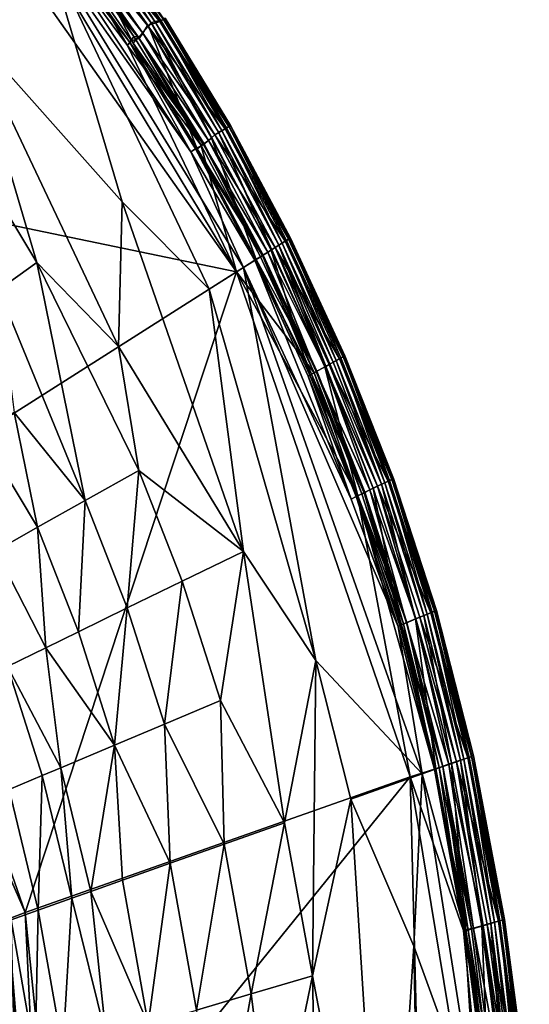
# Model space of a CAD drawing. Units: inches. Extents: x -17.5 to 17.9, y -24.8 to 26.5.
# Drawn here: x 15.8 to 17.7, y 19.5 to 23.1 of the extents above; entities that cross this region are included whole.
import ezdxf

# ---------------------------------------------------------------- set-up
doc = ezdxf.new("R2010")
doc.units = ezdxf.units.IN
doc.header["$MEASUREMENT"] = 0
doc.layers.add('SEAT-SCREEN', color=5, linetype='Continuous')

msp = doc.modelspace()

# ---------------------------------------------------------------- linework, layer by layer
at = {"layer": 'SEAT-SCREEN', "color": 5}
for points in [[(16.6425, 22.1642, 8.4809), (14.5971, 22.5886, 8.4806), (15.3935, 23.9335, 8.483)], [(16.6425, 22.1642, 8.4809), (15.3935, 23.9335, 8.483), (15.7025, 23.7225, 8.4836)], [(15.6581, 23.0562, 51.0051), (15.9465, 23.3553, 51.0369), (15.2007, 23.7279, 51.0112)], [(16.2433, 22.9925, 8.4838), (15.7025, 23.7225, 8.4836), (15.995, 23.4121, 8.4944)], [(15.7025, 23.7225, 8.4836), (16.2433, 22.9925, 8.4838), (16.6425, 22.1642, 8.4809)], [(16.3303, 23.0755, 8.5292), (16.0507, 23.4483, 8.5297), (16.0731, 23.467, 8.5497)], [(16.3436, 23.0805, 8.5496), (16.0731, 23.467, 8.5497), (16.1065, 23.4583, 8.662)], [(16.0731, 23.467, 8.5497), (16.3436, 23.0805, 8.5496), (16.3303, 23.0755, 8.5292)], [(16.3663, 23.0838, 8.662), (16.1065, 23.4583, 8.662), (16.1194, 23.4602, 8.9003)], [(16.1194, 23.4602, 8.9003), (16.3768, 23.0884, 8.9003), (16.3663, 23.0838, 8.662)], [(16.3171, 23.0652, 51.032), (16.0436, 23.4556, 51.032), (16.0382, 23.4144, 50.9972)], [(16.362, 23.0804, 51.0277), (16.1024, 23.4547, 51.0277), (16.0436, 23.4556, 51.032)], [(16.0436, 23.4556, 51.032), (16.3171, 23.0652, 51.032), (16.362, 23.0804, 51.0277)], [(16.3205, 23.0627, 8.5295), (16.0482, 23.4232, 8.5483), (16.0507, 23.4483, 8.5297)], [(16.0507, 23.4483, 8.5297), (16.3303, 23.0755, 8.5292), (16.3205, 23.0627, 8.5295)], [(16.1024, 23.4547, 51.0277), (16.362, 23.0804, 51.0277), (16.3754, 23.0873, 51.0158)], [(16.1065, 23.4583, 8.662), (16.3663, 23.0838, 8.662), (16.3436, 23.0805, 8.5496)], [(16.2504, 23.007, 51.0216), (15.9829, 23.3879, 51.0216), (15.9606, 23.3816, 51.0334)], [(16.2862, 23.018, 50.863), (16.0189, 23.3835, 50.958), (15.9829, 23.3879, 51.0216)], [(15.9829, 23.3879, 51.0216), (16.2504, 23.007, 51.0216), (16.2862, 23.018, 50.863)], [(15.995, 23.4121, 8.4944), (16.2674, 23.0257, 8.4946), (16.2433, 22.9925, 8.4838)], [(16.2674, 23.0257, 8.4946), (15.995, 23.4121, 8.4944), (16.0221, 23.3999, 8.5357)], [(16.2642, 23.0008, 8.6682), (16.0108, 23.3676, 8.6681), (16.0482, 23.4232, 8.5483)], [(16.2835, 23.0246, 8.5358), (16.0221, 23.3999, 8.5357), (16.0108, 23.3676, 8.6681)], [(16.0221, 23.3999, 8.5357), (16.2835, 23.0246, 8.5358), (16.2674, 23.0257, 8.4946)], [(16.3001, 23.0377, 50.9972), (16.0382, 23.4144, 50.9972), (16.0318, 23.386, 50.863)], [(16.0382, 23.4144, 50.9972), (16.3001, 23.0377, 50.9972), (16.3171, 23.0652, 51.032)], [(16.0482, 23.4232, 8.5483), (16.3205, 23.0627, 8.5295), (16.2642, 23.0008, 8.6682)], [(15.9465, 23.3553, 51.0369), (15.6581, 23.0562, 51.0051), (16.2249, 22.4203, 51.0206)], [(16.4751, 22.6027, 51.0334), (15.9606, 23.3816, 51.0334), (15.9465, 23.3553, 51.0369)], [(16.5434, 22.1011, 51.0306), (16.669, 22.1802, 51.0369), (15.9465, 23.3553, 51.0369)], [(15.9465, 23.3553, 51.0369), (16.669, 22.1802, 51.0369), (16.4751, 22.6027, 51.0334)], [(16.2249, 22.4203, 51.0206), (16.5434, 22.1011, 51.0306), (15.9465, 23.3553, 51.0369)], [(15.9606, 23.3816, 51.0334), (16.4751, 22.6027, 51.0334), (16.2504, 23.007, 51.0216)], [(16.0108, 23.3676, 8.6681), (16.2642, 23.0008, 8.6682), (16.2835, 23.0246, 8.5358)], [(16.2862, 23.018, 50.863), (16.0318, 23.386, 50.863), (16.0189, 23.3835, 50.958)], [(16.0318, 23.386, 50.863), (16.2862, 23.018, 50.863), (16.3001, 23.0377, 50.9972)], [(16.5633, 22.6651, 51.032), (16.3171, 23.0652, 51.032), (16.3001, 23.0377, 50.9972)], [(16.6018, 22.6874, 51.0277), (16.362, 23.0804, 51.0277), (16.3171, 23.0652, 51.032)], [(16.3171, 23.0652, 51.032), (16.5633, 22.6651, 51.032), (16.6018, 22.6874, 51.0277)], [(16.3205, 23.0627, 8.5295), (16.3303, 23.0755, 8.5292), (16.5509, 22.6531, 8.5482)], [(16.577, 22.6748, 8.5291), (16.3303, 23.0755, 8.5292), (16.3436, 23.0805, 8.5496)], [(16.3303, 23.0755, 8.5292), (16.577, 22.6748, 8.5291), (16.7694, 22.2435, 8.5482)], [(16.7694, 22.2435, 8.5482), (16.5509, 22.6531, 8.5482), (16.3303, 23.0755, 8.5292)], [(16.5886, 22.6817, 8.5495), (16.3436, 23.0805, 8.5496), (16.3663, 23.0838, 8.662)], [(16.3436, 23.0805, 8.5496), (16.5886, 22.6817, 8.5495), (16.577, 22.6748, 8.5291)], [(16.6143, 22.6953, 51.0158), (16.3754, 23.0873, 51.0158), (16.362, 23.0804, 51.0277)], [(16.362, 23.0804, 51.0277), (16.6018, 22.6874, 51.0277), (16.6143, 22.6953, 51.0158)], [(16.6063, 22.6906, 8.662), (16.3663, 23.0838, 8.662), (16.3768, 23.0884, 8.9003)], [(16.3663, 23.0838, 8.662), (16.6063, 22.6906, 8.662), (16.5886, 22.6817, 8.5495)], [(16.3816, 23.0922, 50.9844), (16.3754, 23.0873, 51.0158), (16.6143, 22.6953, 51.0158)], [(16.6156, 22.6963, 8.9003), (16.3768, 23.0884, 8.9003), (16.3816, 23.0922, 9.9527)], [(16.3768, 23.0884, 8.9003), (16.6156, 22.6963, 8.9003), (16.6063, 22.6906, 8.662)], [(16.6206, 22.6998, 9.9527), (16.3816, 23.0922, 9.9527), (16.3816, 23.0922, 50.9844)], [(16.3816, 23.0922, 9.9527), (16.6206, 22.6998, 9.9527), (16.6156, 22.6963, 8.9003)], [(16.3816, 23.0922, 50.9844), (16.6207, 22.6998, 50.9844), (16.6206, 22.6998, 9.9527)], [(16.6143, 22.6953, 51.0158), (16.6207, 22.6998, 50.9844), (16.3816, 23.0922, 50.9844)], [(15.6581, 23.0562, 51.0051), (15.6985, 22.5523, 50.9558), (15.9117, 22.1976, 50.9558)], [(16.2108, 21.8911, 50.9835), (16.2249, 22.4203, 51.0206), (15.6581, 23.0562, 51.0051)], [(15.9117, 22.1976, 50.9558), (16.2108, 21.8911, 50.9835), (15.6581, 23.0562, 51.0051)], [(16.4993, 22.6146, 8.6682), (16.2642, 23.0008, 8.6682), (16.3205, 23.0627, 8.5295)], [(16.5398, 22.6452, 50.9972), (16.3001, 23.0377, 50.9972), (16.2862, 23.018, 50.863)], [(16.3001, 23.0377, 50.9972), (16.5398, 22.6452, 50.9972), (16.5633, 22.6651, 51.032)], [(16.3205, 23.0627, 8.5295), (16.5509, 22.6531, 8.5482), (16.4993, 22.6146, 8.6682)], [(16.2674, 23.0257, 8.4946), (16.5119, 22.6289, 8.4947), (16.2433, 22.9925, 8.4838)], [(16.6425, 22.1642, 8.4809), (16.2433, 22.9925, 8.4838), (16.5119, 22.6289, 8.4947)], [(16.522, 22.6305, 50.863), (16.2862, 23.018, 50.863), (16.2504, 23.007, 51.0216)], [(16.2504, 23.007, 51.0216), (16.4922, 22.6136, 51.0216), (16.522, 22.6305, 50.863)], [(16.4922, 22.6136, 51.0216), (16.2504, 23.007, 51.0216), (16.4751, 22.6027, 51.0334)], [(16.5229, 22.6333, 8.5358), (16.2835, 23.0246, 8.5358), (16.2642, 23.0008, 8.6682)], [(16.2642, 23.0008, 8.6682), (16.4993, 22.6146, 8.6682), (16.5229, 22.6333, 8.5358)], [(16.5119, 22.6289, 8.4947), (16.2674, 23.0257, 8.4946), (16.2835, 23.0246, 8.5358)], [(16.2835, 23.0246, 8.5358), (16.5229, 22.6333, 8.5358), (16.5119, 22.6289, 8.4947)], [(16.2862, 23.018, 50.863), (16.522, 22.6305, 50.863), (16.5398, 22.6452, 50.9972)], [(16.8213, 22.2759, 51.0277), (16.6018, 22.6874, 51.0277), (16.5633, 22.6651, 51.032)], [(16.7983, 22.2615, 8.5291), (16.577, 22.6748, 8.5291), (16.5886, 22.6817, 8.5495)], [(16.577, 22.6748, 8.5291), (16.7983, 22.2615, 8.5291), (16.9667, 21.8166, 8.5482)], [(16.9667, 21.8166, 8.5482), (16.7694, 22.2435, 8.5482), (16.577, 22.6748, 8.5291)], [(16.8095, 22.2686, 8.5495), (16.5886, 22.6817, 8.5495), (16.6063, 22.6906, 8.662)], [(16.5886, 22.6817, 8.5495), (16.8095, 22.2686, 8.5495), (16.7983, 22.2615, 8.5291)], [(16.8336, 22.2837, 51.0158), (16.6143, 22.6953, 51.0158), (16.6018, 22.6874, 51.0277)], [(16.6018, 22.6874, 51.0277), (16.8213, 22.2759, 51.0277), (16.8336, 22.2837, 51.0158)], [(16.8259, 22.2789, 8.662), (16.6063, 22.6906, 8.662), (16.6156, 22.6963, 8.9003)], [(16.6063, 22.6906, 8.662), (16.8259, 22.2789, 8.662), (16.8095, 22.2686, 8.5495)], [(16.6207, 22.6998, 50.9844), (16.6143, 22.6953, 51.0158), (16.8336, 22.2837, 51.0158)], [(16.8351, 22.2846, 8.9003), (16.6156, 22.6963, 8.9003), (16.6206, 22.6998, 9.9527)], [(16.6156, 22.6963, 8.9003), (16.8351, 22.2846, 8.9003), (16.8259, 22.2789, 8.662)], [(16.8403, 22.2878, 50.9844), (16.6206, 22.6998, 9.9527), (16.6207, 22.6998, 50.9844)], [(16.6206, 22.6998, 9.9527), (16.8402, 22.2878, 9.9527), (16.8351, 22.2846, 8.9003)], [(16.6206, 22.6998, 9.9527), (16.8403, 22.2878, 50.9844), (16.8402, 22.2878, 9.9527)], [(16.8336, 22.2837, 51.0158), (16.8403, 22.2878, 50.9844), (16.6207, 22.6998, 50.9844)], [(16.7151, 22.2094, 8.6683), (16.4993, 22.6146, 8.6682), (16.5509, 22.6531, 8.5482)], [(16.7405, 22.2254, 8.5359), (16.5229, 22.6333, 8.5358), (16.4993, 22.6146, 8.6682)], [(16.731, 22.2194, 8.4948), (16.5119, 22.6289, 8.4947), (16.5229, 22.6333, 8.5358)], [(16.758, 22.2362, 50.9972), (16.5398, 22.6452, 50.9972), (16.522, 22.6305, 50.863)], [(16.5229, 22.6333, 8.5358), (16.7405, 22.2254, 8.5359), (16.731, 22.2194, 8.4948)], [(16.7841, 22.2526, 51.032), (16.5633, 22.6651, 51.032), (16.5398, 22.6452, 50.9972)], [(16.5398, 22.6452, 50.9972), (16.758, 22.2362, 50.9972), (16.7841, 22.2526, 51.032)], [(16.5509, 22.6531, 8.5482), (16.7694, 22.2435, 8.5482), (16.7151, 22.2094, 8.6683)], [(16.5633, 22.6651, 51.032), (16.7841, 22.2526, 51.032), (16.8213, 22.2759, 51.0277)], [(16.7101, 22.2061, 51.0216), (16.4922, 22.6136, 51.0216), (16.4751, 22.6027, 51.0334)], [(16.7101, 22.2061, 51.0216), (16.4751, 22.6027, 51.0334), (16.669, 22.1802, 51.0369)], [(16.7384, 22.2239, 50.863), (16.522, 22.6305, 50.863), (16.4922, 22.6136, 51.0216)], [(16.4922, 22.6136, 51.0216), (16.7101, 22.2061, 51.0216), (16.7384, 22.2239, 50.863)], [(16.4993, 22.6146, 8.6682), (16.7151, 22.2094, 8.6683), (16.7405, 22.2254, 8.5359)], [(16.5119, 22.6289, 8.4947), (16.731, 22.2194, 8.4948), (16.6425, 22.1642, 8.4809)], [(16.522, 22.6305, 50.863), (16.7384, 22.2239, 50.863), (16.758, 22.2362, 50.9972)], [(16.6425, 22.1642, 8.4809), (15.3398, 21.3372, 8.4813), (14.5971, 22.5886, 8.4806)], [(15.7713, 22.0975, 50.9028), (15.9117, 22.1976, 50.9558), (15.6985, 22.5523, 50.9558)], [(16.2249, 22.4203, 51.0206), (16.2108, 21.8911, 50.9835), (16.6679, 21.1409, 51.0051)], [(16.5434, 22.1011, 51.0306), (16.2249, 22.4203, 51.0206), (16.6679, 21.1409, 51.0051)], [(17.0201, 21.846, 51.0277), (16.8213, 22.2759, 51.0277), (16.7841, 22.2526, 51.032)], [(17.008, 21.8394, 8.5494), (16.8095, 22.2686, 8.5495), (16.8259, 22.2789, 8.662)], [(17.0329, 21.8531, 51.0158), (16.8336, 22.2837, 51.0158), (16.8213, 22.2759, 51.0277)], [(16.8213, 22.2759, 51.0277), (17.0201, 21.846, 51.0277), (17.0329, 21.8531, 51.0158)], [(17.0249, 21.8487, 8.662), (16.8259, 22.2789, 8.662), (16.8351, 22.2846, 8.9003)], [(16.8259, 22.2789, 8.662), (17.0249, 21.8487, 8.662), (17.008, 21.8394, 8.5494)], [(16.8403, 22.2878, 50.9844), (16.8336, 22.2837, 51.0158), (17.0329, 21.8531, 51.0158)], [(17.0343, 21.854, 8.9003), (16.8351, 22.2846, 8.9003), (16.8402, 22.2878, 9.9527)], [(16.8351, 22.2846, 8.9003), (17.0343, 21.854, 8.9003), (17.0249, 21.8487, 8.662)], [(17.0396, 21.8569, 9.9527), (16.8402, 22.2878, 9.9527), (16.8403, 22.2878, 50.9844)], [(16.8402, 22.2878, 9.9527), (17.0396, 21.8569, 9.9527), (17.0343, 21.854, 8.9003)], [(16.8403, 22.2878, 50.9844), (17.0397, 21.8569, 50.9844), (17.0396, 21.8569, 9.9527)], [(17.0329, 21.8531, 51.0158), (17.0397, 21.8569, 50.9844), (16.8403, 22.2878, 50.9844)], [(16.9111, 21.7858, 8.6685), (16.7151, 22.2094, 8.6683), (16.7694, 22.2435, 8.5482)], [(16.9348, 21.7987, 50.863), (16.758, 22.2362, 50.9972), (16.7384, 22.2239, 50.863)], [(16.9674, 21.8168, 51.0207), (16.7841, 22.2526, 51.032), (16.758, 22.2362, 50.9972)], [(16.758, 22.2362, 50.9972), (16.9348, 21.7987, 50.863), (16.9674, 21.8168, 51.0207)], [(16.7694, 22.2435, 8.5482), (16.9667, 21.8166, 8.5482), (16.9111, 21.7858, 8.6685)], [(16.7841, 22.2526, 51.032), (16.9674, 21.8168, 51.0207), (16.9819, 21.8248, 51.032)], [(16.7841, 22.2526, 51.032), (16.9819, 21.8248, 51.032), (17.0201, 21.846, 51.0277)], [(16.9963, 21.833, 8.5291), (16.7983, 22.2615, 8.5291), (16.8095, 22.2686, 8.5495)], [(16.7983, 22.2615, 8.5291), (17.1734, 21.3864, 8.5291), (17.1429, 21.3718, 8.5482)], [(17.1429, 21.3718, 8.5482), (16.9667, 21.8166, 8.5482), (16.7983, 22.2615, 8.5291)], [(17.1734, 21.3864, 8.5291), (16.7983, 22.2615, 8.5291), (16.9963, 21.833, 8.5291)], [(16.8095, 22.2686, 8.5495), (17.008, 21.8394, 8.5494), (16.9963, 21.833, 8.5291)], [(16.731, 22.2194, 8.4948), (16.9268, 21.7947, 8.4948), (16.6425, 22.1642, 8.4809)], [(17.0626, 21.3325, 51.0334), (16.7101, 22.2061, 51.0216), (16.669, 22.1802, 51.0369)], [(16.9176, 21.7892, 50.9977), (16.7384, 22.2239, 50.863), (16.7101, 22.2061, 51.0216)], [(16.7101, 22.2061, 51.0216), (17.0626, 21.3325, 51.0334), (16.9057, 21.7826, 51.0216)], [(16.7101, 22.2061, 51.0216), (16.9057, 21.7826, 51.0216), (16.9176, 21.7892, 50.9977)], [(16.9367, 21.8001, 8.5359), (16.7405, 22.2254, 8.5359), (16.7151, 22.2094, 8.6683)], [(16.7151, 22.2094, 8.6683), (16.9111, 21.7858, 8.6685), (16.9367, 21.8001, 8.5359)], [(16.9268, 21.7947, 8.4948), (16.731, 22.2194, 8.4948), (16.7405, 22.2254, 8.5359)], [(16.7384, 22.2239, 50.863), (16.9176, 21.7892, 50.9977), (16.9348, 21.7987, 50.863)], [(16.7405, 22.2254, 8.5359), (16.9367, 21.8001, 8.5359), (16.9268, 21.7947, 8.4948)], [(15.8691, 19.8194, 8.4806), (15.3398, 21.3372, 8.4813), (16.6425, 22.1642, 8.4809)], [(16.0891, 21.3271, 50.882), (15.9117, 22.1976, 50.9558), (15.7713, 22.0975, 50.9028)], [(16.6425, 22.1642, 8.4809), (17.2788, 20.3151, 8.4809), (15.8691, 19.8194, 8.4806)], [(16.0891, 21.3271, 50.882), (16.2854, 21.437, 50.9558), (15.9117, 22.1976, 50.9558)], [(16.2108, 21.8911, 50.9835), (15.9117, 22.1976, 50.9558), (16.2854, 21.437, 50.9558)], [(16.669, 22.1802, 51.0369), (16.5434, 22.1011, 51.0306), (16.9338, 20.7409, 51.0207)], [(16.6425, 22.1642, 8.4809), (17.0861, 21.3447, 8.4871), (17.2788, 20.3151, 8.4809)], [(17.0861, 21.3447, 8.4871), (16.6425, 22.1642, 8.4809), (16.9268, 21.7947, 8.4948)], [(16.669, 22.1802, 51.0369), (17.3221, 20.3261, 51.0369), (17.2346, 20.8665, 51.0216)], [(17.2346, 20.8665, 51.0216), (17.0626, 21.3325, 51.0334), (16.669, 22.1802, 51.0369)], [(16.9338, 20.7409, 51.0207), (17.3221, 20.3261, 51.0369), (16.669, 22.1802, 51.0369)], [(15.8295, 21.649, 50.8359), (16.0891, 21.3271, 50.882), (15.7713, 22.0975, 50.9028)], [(16.6679, 21.1409, 51.0051), (16.9338, 20.7409, 51.0207), (16.5434, 22.1011, 51.0306)], [(16.2854, 21.437, 50.9558), (16.6679, 21.1409, 51.0051), (16.2108, 21.8911, 50.9835)], [(17.198, 21.3981, 51.0277), (17.0201, 21.846, 51.0277), (16.9819, 21.8248, 51.032)], [(17.1734, 21.3864, 8.5291), (16.9963, 21.833, 8.5291), (17.008, 21.8394, 8.5494)], [(17.1853, 21.3921, 8.5494), (17.008, 21.8394, 8.5494), (17.0249, 21.8487, 8.662)], [(17.008, 21.8394, 8.5494), (17.1853, 21.3921, 8.5494), (17.1734, 21.3864, 8.5291)], [(17.211, 21.4044, 51.0158), (17.0329, 21.8531, 51.0158), (17.0201, 21.846, 51.0277)], [(17.0201, 21.846, 51.0277), (17.198, 21.3981, 51.0277), (17.211, 21.4044, 51.0158)], [(17.2028, 21.4005, 8.662), (17.0249, 21.8487, 8.662), (17.0343, 21.854, 8.9003)], [(17.0249, 21.8487, 8.662), (17.2028, 21.4005, 8.662), (17.1853, 21.3921, 8.5494)], [(17.0397, 21.8569, 50.9844), (17.0329, 21.8531, 51.0158), (17.211, 21.4044, 51.0158)], [(17.2126, 21.4051, 8.9003), (17.0343, 21.854, 8.9003), (17.0396, 21.8569, 9.9527)], [(17.0343, 21.854, 8.9003), (17.2126, 21.4051, 8.9003), (17.2028, 21.4005, 8.662)], [(17.2181, 21.4078, 50.9844), (17.0396, 21.8569, 9.9527), (17.0397, 21.8569, 50.9844)], [(17.0396, 21.8569, 9.9527), (17.218, 21.4078, 9.9527), (17.2126, 21.4051, 8.9003)], [(17.0396, 21.8569, 9.9527), (17.2181, 21.4078, 50.9844), (17.218, 21.4078, 9.9527)], [(17.211, 21.4044, 51.0158), (17.2181, 21.4078, 50.9844), (17.0397, 21.8569, 50.9844)], [(17.0864, 21.3446, 8.6688), (16.9111, 21.7858, 8.6685), (16.9667, 21.8166, 8.5482)], [(17.1312, 21.3658, 50.9972), (16.9674, 21.8168, 51.0207), (16.9348, 21.7987, 50.863)], [(16.9667, 21.8166, 8.5482), (17.1429, 21.3718, 8.5482), (17.0864, 21.3446, 8.6688)], [(17.1587, 21.3791, 51.032), (16.9819, 21.8248, 51.032), (16.9674, 21.8168, 51.0207)], [(16.9674, 21.8168, 51.0207), (17.1312, 21.3658, 50.9972), (17.1587, 21.3791, 51.032)], [(16.9819, 21.8248, 51.032), (17.1587, 21.3791, 51.032), (17.198, 21.3981, 51.0277)], [(17.0806, 21.3413, 51.0216), (16.9176, 21.7892, 50.9977), (16.9057, 21.7826, 51.0216)], [(17.0806, 21.3413, 51.0216), (16.9057, 21.7826, 51.0216), (17.0626, 21.3325, 51.0334)], [(17.1121, 21.357, 8.536), (16.9367, 21.8001, 8.5359), (16.9111, 21.7858, 8.6685)], [(16.9111, 21.7858, 8.6685), (17.0864, 21.3446, 8.6688), (17.1121, 21.357, 8.536)], [(17.1105, 21.3557, 50.863), (16.9348, 21.7987, 50.863), (16.9176, 21.7892, 50.9977)], [(16.9176, 21.7892, 50.9977), (17.0806, 21.3413, 51.0216), (17.1105, 21.3557, 50.863)], [(17.1015, 21.352, 8.4948), (16.9268, 21.7947, 8.4948), (16.9367, 21.8001, 8.5359)], [(16.9268, 21.7947, 8.4948), (17.1015, 21.352, 8.4948), (17.0861, 21.3447, 8.4871)], [(16.9348, 21.7987, 50.863), (17.1105, 21.3557, 50.863), (17.1312, 21.3658, 50.9972)], [(16.9367, 21.8001, 8.5359), (17.1121, 21.357, 8.536), (17.1015, 21.352, 8.4948)], [(15.8295, 21.649, 50.8359), (15.7084, 21.5718, 50.7551), (15.9147, 21.2292, 50.7836)], [(15.9147, 21.2292, 50.7836), (16.0891, 21.3271, 50.882), (15.8295, 21.649, 50.8359)], [(15.762, 21.1434, 50.6605), (15.9147, 21.2292, 50.7836), (15.7084, 21.5718, 50.7551)], [(16.2854, 21.437, 50.9558), (16.0891, 21.3271, 50.882), (16.2432, 20.934, 50.882)], [(16.2432, 20.934, 50.882), (16.4445, 21.0322, 50.9558), (16.2854, 21.437, 50.9558)], [(16.6679, 21.1409, 51.0051), (16.2854, 21.437, 50.9558), (16.4445, 21.0322, 50.9558)], [(17.2181, 21.4078, 50.9844), (17.211, 21.4044, 51.0158), (17.3678, 20.922, 51.0158)], [(17.3694, 20.9227, 8.9003), (17.2126, 21.4051, 8.9003), (17.218, 21.4078, 9.9527)], [(17.375, 20.9249, 9.9527), (17.218, 21.4078, 9.9527), (17.2181, 21.4078, 50.9844)], [(17.218, 21.4078, 9.9527), (17.375, 20.9249, 9.9527), (17.3694, 20.9227, 8.9003)], [(17.2181, 21.4078, 50.9844), (17.375, 20.925, 50.9844), (17.375, 20.9249, 9.9527)], [(17.3678, 20.922, 51.0158), (17.375, 20.925, 50.9844), (17.2181, 21.4078, 50.9844)], [(17.2404, 20.8699, 8.6691), (17.0864, 21.3446, 8.6688), (17.1429, 21.3718, 8.5482)], [(17.2992, 20.8934, 51.0207), (17.1587, 21.3791, 51.032), (17.1312, 21.3658, 50.9972)], [(17.2977, 20.8934, 8.5483), (17.1429, 21.3718, 8.5482), (17.1734, 21.3864, 8.5291)], [(17.1429, 21.3718, 8.5482), (17.2977, 20.8934, 8.5483), (17.2404, 20.8699, 8.6691)], [(17.3545, 20.9165, 51.0277), (17.198, 21.3981, 51.0277), (17.1587, 21.3791, 51.032)], [(17.1587, 21.3791, 51.032), (17.3144, 20.8998, 51.032), (17.3545, 20.9165, 51.0277)], [(17.1587, 21.3791, 51.032), (17.2992, 20.8934, 51.0207), (17.3144, 20.8998, 51.032)], [(17.3288, 20.9061, 8.5291), (17.1734, 21.3864, 8.5291), (17.1853, 21.3921, 8.5494)], [(17.1734, 21.3864, 8.5291), (17.3288, 20.9061, 8.5291), (17.2977, 20.8934, 8.5483)], [(17.3413, 20.9112, 8.5494), (17.1853, 21.3921, 8.5494), (17.2028, 21.4005, 8.662)], [(17.1853, 21.3921, 8.5494), (17.3413, 20.9112, 8.5494), (17.3288, 20.9061, 8.5291)], [(17.3678, 20.922, 51.0158), (17.211, 21.4044, 51.0158), (17.198, 21.3981, 51.0277)], [(17.198, 21.3981, 51.0277), (17.3545, 20.9165, 51.0277), (17.3678, 20.922, 51.0158)], [(17.3593, 20.9185, 8.662), (17.2028, 21.4005, 8.662), (17.2126, 21.4051, 8.9003)], [(17.2028, 21.4005, 8.662), (17.3593, 20.9185, 8.662), (17.3413, 20.9112, 8.5494)], [(17.2126, 21.4051, 8.9003), (17.3694, 20.9227, 8.9003), (17.3593, 20.9185, 8.662)], [(15.3398, 21.3372, 8.4813), (15.8691, 19.8194, 8.4806), (15.5334, 20.5882, 8.4958)], [(17.2346, 20.8665, 51.0216), (17.0806, 21.3413, 51.0216), (17.0626, 21.3325, 51.0334)], [(17.247, 20.8717, 50.9977), (17.1105, 21.3557, 50.863), (17.0806, 21.3413, 51.0216)], [(17.0806, 21.3413, 51.0216), (17.2346, 20.8665, 51.0216), (17.247, 20.8717, 50.9977)], [(17.1015, 21.352, 8.4948), (17.2546, 20.8758, 8.4948), (17.0861, 21.3447, 8.4871)], [(17.368, 20.3442, 8.4871), (17.0861, 21.3447, 8.4871), (17.2546, 20.8758, 8.4948)], [(17.368, 20.3442, 8.4871), (17.2788, 20.3151, 8.4809), (17.0861, 21.3447, 8.4871)], [(17.2659, 20.8804, 8.5361), (17.1121, 21.357, 8.536), (17.0864, 21.3446, 8.6688)], [(17.0864, 21.3446, 8.6688), (17.2404, 20.8699, 8.6691), (17.2659, 20.8804, 8.5361)], [(17.2546, 20.8758, 8.4948), (17.1015, 21.352, 8.4948), (17.1121, 21.357, 8.536)], [(17.2651, 20.8792, 50.863), (17.1312, 21.3658, 50.9972), (17.1105, 21.3557, 50.863)], [(17.1105, 21.3557, 50.863), (17.247, 20.8717, 50.9977), (17.2651, 20.8792, 50.863)], [(17.1121, 21.357, 8.536), (17.2659, 20.8804, 8.5361), (17.2546, 20.8758, 8.4948)], [(17.1312, 21.3658, 50.9972), (17.2651, 20.8792, 50.863), (17.2992, 20.8934, 51.0207)], [(16.0891, 21.3271, 50.882), (15.9147, 21.2292, 50.7836), (16.0643, 20.8466, 50.7836)], [(16.0643, 20.8466, 50.7836), (16.2432, 20.934, 50.882), (16.0891, 21.3271, 50.882)], [(15.9147, 21.2292, 50.7836), (15.762, 21.1434, 50.6605), (15.9447, 20.7881, 50.6936)], [(15.9447, 20.7881, 50.6936), (16.0643, 20.8466, 50.7836), (15.9147, 21.2292, 50.7836)], [(15.805, 20.7196, 50.5521), (15.9447, 20.7881, 50.6936), (15.762, 21.1434, 50.6605)], [(16.6679, 21.1409, 51.0051), (16.4445, 21.0322, 50.9558), (16.5845, 20.5948, 50.9558)], [(16.6679, 21.1409, 51.0051), (16.5845, 20.5948, 50.9558), (16.8186, 20.1479, 50.9835)], [(16.8186, 20.1479, 50.9835), (16.9338, 20.7409, 51.0207), (16.6679, 21.1409, 51.0051)], [(16.4445, 21.0322, 50.9558), (16.2432, 20.934, 50.882), (16.3788, 20.5085, 50.882)], [(16.3788, 20.5085, 50.882), (16.5845, 20.5948, 50.9558), (16.4445, 21.0322, 50.9558)], [(16.2432, 20.934, 50.882), (16.0643, 20.8466, 50.7836), (16.1959, 20.4318, 50.7836)], [(16.1959, 20.4318, 50.7836), (16.3788, 20.5085, 50.882), (16.2432, 20.934, 50.882)], [(17.4303, 20.3653, 8.5483), (17.2977, 20.8934, 8.5483), (17.3288, 20.9061, 8.5291)], [(17.4894, 20.3852, 51.0277), (17.3545, 20.9165, 51.0277), (17.3144, 20.8998, 51.032)], [(17.4623, 20.3762, 8.5291), (17.3288, 20.9061, 8.5291), (17.3413, 20.9112, 8.5494)], [(17.3288, 20.9061, 8.5291), (17.4623, 20.3762, 8.5291), (17.4303, 20.3653, 8.5483)], [(17.4752, 20.3805, 8.5494), (17.3413, 20.9112, 8.5494), (17.3593, 20.9185, 8.662)], [(17.3413, 20.9112, 8.5494), (17.4752, 20.3805, 8.5494), (17.4623, 20.3762, 8.5291)], [(17.503, 20.3899, 51.0158), (17.3678, 20.922, 51.0158), (17.3545, 20.9165, 51.0277)], [(17.3545, 20.9165, 51.0277), (17.4894, 20.3852, 51.0277), (17.503, 20.3899, 51.0158)], [(17.494, 20.3869, 8.662), (17.3593, 20.9185, 8.662), (17.3694, 20.9227, 8.9003)], [(17.3593, 20.9185, 8.662), (17.494, 20.3869, 8.662), (17.4752, 20.3805, 8.5494)], [(17.375, 20.925, 50.9844), (17.3678, 20.922, 51.0158), (17.503, 20.3899, 51.0158)], [(17.5045, 20.3905, 8.9003), (17.3694, 20.9227, 8.9003), (17.375, 20.9249, 9.9527)], [(17.3694, 20.9227, 8.9003), (17.5045, 20.3905, 8.9003), (17.494, 20.3869, 8.662)], [(17.5103, 20.3925, 50.9844), (17.375, 20.9249, 9.9527), (17.375, 20.925, 50.9844)], [(17.503, 20.3899, 51.0158), (17.5103, 20.3925, 50.9844), (17.375, 20.925, 50.9844)], [(17.375, 20.9249, 9.9527), (17.5103, 20.3925, 50.9844), (17.5102, 20.3924, 9.9527)], [(17.375, 20.9249, 9.9527), (17.5102, 20.3924, 9.9527), (17.5045, 20.3905, 8.9003)], [(17.3673, 20.3421, 51.0216), (17.247, 20.8717, 50.9977), (17.2346, 20.8665, 51.0216)], [(17.3673, 20.3421, 51.0216), (17.2346, 20.8665, 51.0216), (17.3221, 20.3261, 51.0369)], [(17.3727, 20.3455, 8.6695), (17.2404, 20.8699, 8.6691), (17.2977, 20.8934, 8.5483)], [(17.3975, 20.354, 8.5362), (17.2659, 20.8804, 8.5361), (17.2404, 20.8699, 8.6691)], [(17.2404, 20.8699, 8.6691), (17.3727, 20.3455, 8.6695), (17.3975, 20.354, 8.5362)], [(17.3983, 20.3531, 50.863), (17.2651, 20.8792, 50.863), (17.247, 20.8717, 50.9977)], [(17.247, 20.8717, 50.9977), (17.3673, 20.3421, 51.0216), (17.3983, 20.3531, 50.863)], [(17.3851, 20.3499, 8.4949), (17.2546, 20.8758, 8.4948), (17.2659, 20.8804, 8.5361)], [(17.2546, 20.8758, 8.4948), (17.3851, 20.3499, 8.4949), (17.368, 20.3442, 8.4871)], [(17.4199, 20.3607, 50.9972), (17.2992, 20.8934, 51.0207), (17.2651, 20.8792, 50.863)], [(17.2651, 20.8792, 50.863), (17.3983, 20.3531, 50.863), (17.4199, 20.3607, 50.9972)], [(17.2659, 20.8804, 8.5361), (17.3975, 20.354, 8.5362), (17.3851, 20.3499, 8.4949)], [(17.2977, 20.8934, 8.5483), (17.4303, 20.3653, 8.5483), (17.3727, 20.3455, 8.6695)], [(17.4486, 20.3708, 51.032), (17.3144, 20.8998, 51.032), (17.2992, 20.8934, 51.0207)], [(17.2992, 20.8934, 51.0207), (17.4199, 20.3607, 50.9972), (17.4486, 20.3708, 51.032)], [(17.3144, 20.8998, 51.032), (17.4486, 20.3708, 51.032), (17.4894, 20.3852, 51.0277)], [(16.0643, 20.8466, 50.7836), (15.9447, 20.7881, 50.6936), (16.1959, 20.4318, 50.7836)], [(15.9447, 20.7881, 50.6936), (15.805, 20.7196, 50.5521), (15.9996, 20.3492, 50.6259)], [(15.9996, 20.3492, 50.6259), (16.1959, 20.4318, 50.7836), (15.9447, 20.7881, 50.6936)], [(16.9338, 20.7409, 51.0207), (16.8186, 20.1479, 50.9835), (16.9214, 19.5874, 50.9835)], [(16.9214, 19.5874, 50.9835), (17.0609, 20.2337, 51.0207), (16.9338, 20.7409, 51.0207)], [(17.3221, 20.3261, 51.0369), (16.9338, 20.7409, 51.0207), (17.0609, 20.2337, 51.0207)], [(15.811, 20.2698, 50.386), (15.931, 20.3204, 50.5521), (15.805, 20.7196, 50.5521)], [(15.931, 20.3204, 50.5521), (15.9996, 20.3492, 50.6259), (15.805, 20.7196, 50.5521)], [(15.8061, 19.7948, 8.4836), (15.5334, 20.5882, 8.4958), (15.8691, 19.8194, 8.4806)], [(16.5845, 20.5948, 50.9558), (16.3788, 20.5085, 50.882), (16.5975, 20.0695, 50.922)], [(16.5975, 20.0695, 50.922), (16.8186, 20.1479, 50.9835), (16.5845, 20.5948, 50.9558)], [(16.3788, 20.5085, 50.882), (16.1959, 20.4318, 50.7836), (16.3996, 19.9993, 50.8359)], [(16.3996, 19.9993, 50.8359), (16.5975, 20.0695, 50.922), (16.3788, 20.5085, 50.882)], [(16.1959, 20.4318, 50.7836), (15.9996, 20.3492, 50.6259), (16.1094, 19.8962, 50.6259)], [(16.1094, 19.8962, 50.6259), (16.2251, 19.9373, 50.7251), (16.1959, 20.4318, 50.7836)], [(16.2251, 19.9373, 50.7251), (16.3996, 19.9993, 50.8359), (16.1959, 20.4318, 50.7836)], [(17.4823, 19.7546, 8.67), (17.3727, 20.3455, 8.6695), (17.4303, 20.3653, 8.5483)], [(17.5099, 19.7606, 50.863), (17.4199, 20.3607, 50.9972), (17.3983, 20.3531, 50.863)], [(17.5453, 19.7709, 51.0207), (17.4486, 20.3708, 51.032), (17.4199, 20.3607, 50.9972)], [(17.4199, 20.3607, 50.9972), (17.5099, 19.7606, 50.863), (17.5453, 19.7709, 51.0207)], [(17.5403, 19.7708, 8.5484), (17.4303, 20.3653, 8.5483), (17.4623, 20.3762, 8.5291)], [(17.4303, 20.3653, 8.5483), (17.5403, 19.7708, 8.5484), (17.4823, 19.7546, 8.67)], [(17.6023, 19.7877, 51.0277), (17.4894, 20.3852, 51.0277), (17.4486, 20.3708, 51.032)], [(17.4486, 20.3708, 51.032), (17.5453, 19.7709, 51.0207), (17.5609, 19.7755, 51.032)], [(17.4486, 20.3708, 51.032), (17.5609, 19.7755, 51.032), (17.6023, 19.7877, 51.0277)], [(17.5733, 19.7799, 8.529), (17.4623, 20.3762, 8.5291), (17.4752, 20.3805, 8.5494)], [(17.4623, 20.3762, 8.5291), (17.5733, 19.7799, 8.529), (17.5403, 19.7708, 8.5484)], [(17.5868, 19.7836, 8.5494), (17.4752, 20.3805, 8.5494), (17.494, 20.3869, 8.662)], [(17.4752, 20.3805, 8.5494), (17.5868, 19.7836, 8.5494), (17.5733, 19.7799, 8.529)], [(17.6162, 19.7917, 51.0158), (17.503, 20.3899, 51.0158), (17.4894, 20.3852, 51.0277)], [(17.4894, 20.3852, 51.0277), (17.6023, 19.7877, 51.0277), (17.6162, 19.7917, 51.0158)], [(17.6066, 19.7891, 8.662), (17.494, 20.3869, 8.662), (17.5045, 20.3905, 8.9003)], [(17.494, 20.3869, 8.662), (17.6066, 19.7891, 8.662), (17.5868, 19.7836, 8.5494)], [(17.5103, 20.3925, 50.9844), (17.503, 20.3899, 51.0158), (17.6162, 19.7917, 51.0158)], [(17.6175, 19.7921, 8.9003), (17.5045, 20.3905, 8.9003), (17.5102, 20.3924, 9.9527)], [(17.5045, 20.3905, 8.9003), (17.6175, 19.7921, 8.9003), (17.6066, 19.7891, 8.662)], [(17.6236, 19.7937, 9.9527), (17.5102, 20.3924, 9.9527), (17.5103, 20.3925, 50.9844)], [(17.5102, 20.3924, 9.9527), (17.6236, 19.7937, 9.9527), (17.6175, 19.7921, 8.9003)], [(17.5103, 20.3925, 50.9844), (17.6236, 19.7938, 50.9844), (17.6236, 19.7937, 9.9527)], [(17.6162, 19.7917, 51.0158), (17.6236, 19.7938, 50.9844), (17.5103, 20.3925, 50.9844)], [(15.9996, 20.3492, 50.6259), (15.931, 20.3204, 50.5521), (16.0396, 19.8714, 50.5521)], [(16.0396, 19.8714, 50.5521), (16.1094, 19.8962, 50.6259), (15.9996, 20.3492, 50.6259)], [(17.3221, 20.3261, 51.0369), (17.0609, 20.2337, 51.0207), (17.2924, 19.6965, 51.0306)], [(17.368, 20.3442, 8.4871), (17.4742, 19.7527, 8.4872), (17.2788, 20.3151, 8.4809)], [(17.2924, 19.6965, 51.0306), (17.5212, 19.0659, 51.0369), (17.3221, 20.3261, 51.0369)], [(17.4784, 19.7513, 51.0216), (17.3673, 20.3421, 51.0216), (17.3221, 20.3261, 51.0369)], [(17.3221, 20.3261, 51.0369), (17.5212, 19.0659, 51.0369), (17.4784, 19.7513, 51.0216)], [(17.4912, 19.755, 50.9977), (17.3983, 20.3531, 50.863), (17.3673, 20.3421, 51.0216)], [(17.3673, 20.3421, 51.0216), (17.4784, 19.7513, 51.0216), (17.4912, 19.755, 50.9977)], [(17.4742, 19.7527, 8.4872), (17.368, 20.3442, 8.4871), (17.3851, 20.3499, 8.4949)], [(17.4823, 19.7546, 8.67), (17.3975, 20.354, 8.5362), (17.3727, 20.3455, 8.6695)], [(17.5032, 19.7605, 8.5103), (17.3851, 20.3499, 8.4949), (17.3975, 20.354, 8.5362)], [(17.3851, 20.3499, 8.4949), (17.5032, 19.7605, 8.5103), (17.4742, 19.7527, 8.4872)], [(17.3975, 20.354, 8.5362), (17.4823, 19.7546, 8.67), (17.5032, 19.7605, 8.5103)], [(17.3983, 20.3531, 50.863), (17.4912, 19.755, 50.9977), (17.5099, 19.7606, 50.863)], [(15.931, 20.3204, 50.5521), (15.811, 20.2698, 50.386), (15.9174, 19.8279, 50.386)], [(15.981, 18.7114, 8.4806), (15.8691, 19.8194, 8.4806), (17.2788, 20.3151, 8.4809)], [(15.9174, 19.8279, 50.386), (16.0396, 19.8714, 50.5521), (15.931, 20.3204, 50.5521)], [(17.5884, 8.1291, 8.4809), (15.981, 18.7114, 8.4806), (17.2788, 20.3151, 8.4809)], [(17.5884, 8.1291, 8.4809), (17.2788, 20.3151, 8.4809), (17.6173, 18.2544, 8.4872)], [(17.4742, 19.7527, 8.4872), (17.6173, 18.2544, 8.4872), (17.2788, 20.3151, 8.4809)], [(15.8185, 19.7927, 50.1953), (15.9174, 19.8279, 50.386), (15.811, 20.2698, 50.386)], [(16.9214, 19.5874, 50.9835), (17.1922, 18.1704, 51.0051), (17.0609, 20.2337, 51.0207)], [(17.2924, 19.6965, 51.0306), (17.0609, 20.2337, 51.0207), (17.1922, 18.1704, 51.0051)], [(16.8186, 20.1479, 50.9835), (16.5975, 20.0695, 50.922), (16.697, 19.5214, 50.922)], [(16.697, 19.5214, 50.922), (16.9214, 19.5874, 50.9835), (16.8186, 20.1479, 50.9835)], [(16.5975, 20.0695, 50.922), (16.3996, 19.9993, 50.8359), (16.4962, 19.4622, 50.8359)], [(16.4962, 19.4622, 50.8359), (16.697, 19.5214, 50.922), (16.5975, 20.0695, 50.922)], [(16.3996, 19.9993, 50.8359), (16.2251, 19.9373, 50.7251), (16.319, 19.41, 50.7251)], [(16.319, 19.41, 50.7251), (16.4962, 19.4622, 50.8359), (16.3996, 19.9993, 50.8359)], [(16.2251, 19.9373, 50.7251), (16.1094, 19.8962, 50.6259), (16.319, 19.41, 50.7251)], [(16.1094, 19.8962, 50.6259), (16.0396, 19.8714, 50.5521), (16.1654, 19.3646, 50.5898)], [(16.1654, 19.3646, 50.5898), (16.319, 19.41, 50.7251), (16.1094, 19.8962, 50.6259)], [(16.0396, 19.8714, 50.5521), (15.9174, 19.8279, 50.386), (16.0067, 19.3178, 50.386)], [(16.0067, 19.3178, 50.386), (16.1654, 19.3646, 50.5898), (16.0396, 19.8714, 50.5521)], [(15.9174, 19.8279, 50.386), (15.8185, 19.7927, 50.1953), (15.9063, 19.2881, 50.1953)], [(15.9063, 19.2881, 50.1953), (16.0067, 19.3178, 50.386), (15.9174, 19.8279, 50.386)], [(15.8804, 18.6799, 8.4958), (15.7999, 19.2607, 8.5116), (15.8061, 19.7948, 8.4836)], [(15.9592, 17.9481, 8.4836), (15.8061, 19.7948, 8.4836), (15.8691, 19.8194, 8.4806)], [(15.8061, 19.7948, 8.4836), (15.9592, 17.9481, 8.4836), (15.8804, 18.6799, 8.4958)], [(15.8295, 19.2654, 49.98), (15.9063, 19.2881, 50.1953), (15.8185, 19.7927, 50.1953)], [(15.9592, 17.9481, 8.4836), (15.8691, 19.8194, 8.4806), (15.981, 18.7114, 8.4806)], [(17.6932, 19.107, 51.0277), (17.6023, 19.7877, 51.0277), (17.5609, 19.7755, 51.032)], [(17.6755, 19.1035, 8.5493), (17.5868, 19.7836, 8.5494), (17.6066, 19.7891, 8.662)], [(17.7071, 19.1102, 51.0158), (17.6162, 19.7917, 51.0158), (17.6023, 19.7877, 51.0277)], [(17.6023, 19.7877, 51.0277), (17.6932, 19.107, 51.0277), (17.7071, 19.1102, 51.0158)], [(17.6965, 19.108, 8.6619), (17.6066, 19.7891, 8.662), (17.6175, 19.7921, 8.9003)], [(17.6066, 19.7891, 8.662), (17.6965, 19.108, 8.6619), (17.6755, 19.1035, 8.5493)], [(17.6236, 19.7938, 50.9844), (17.6162, 19.7917, 51.0158), (17.7071, 19.1102, 51.0158)], [(17.7082, 19.1105, 8.9003), (17.6175, 19.7921, 8.9003), (17.6236, 19.7937, 9.9527)], [(17.6175, 19.7921, 8.9003), (17.7082, 19.1105, 8.9003), (17.6965, 19.108, 8.6619)], [(17.7145, 19.1119, 9.9527), (17.6236, 19.7937, 9.9527), (17.6236, 19.7938, 50.9844)], [(17.6236, 19.7938, 50.9844), (17.7146, 19.112, 50.9844), (17.7145, 19.1119, 9.9527)], [(17.7071, 19.1102, 51.0158), (17.7146, 19.112, 50.9844), (17.6236, 19.7938, 50.9844)], [(17.6236, 19.7937, 9.9527), (17.7145, 19.1119, 9.9527), (17.7082, 19.1105, 8.9003)], [(17.5032, 19.7605, 8.5103), (17.5877, 19.0842, 8.5104), (17.4742, 19.7527, 8.4872)], [(17.6173, 18.2544, 8.4872), (17.4742, 19.7527, 8.4872), (17.5877, 19.0842, 8.5104)], [(17.5807, 19.0801, 50.9977), (17.4912, 19.755, 50.9977), (17.4784, 19.7513, 51.0216)], [(17.5677, 19.077, 51.0216), (17.4784, 19.7513, 51.0216), (17.5212, 19.0659, 51.0369)], [(17.4784, 19.7513, 51.0216), (17.5677, 19.077, 51.0216), (17.5807, 19.0801, 50.9977)], [(17.5689, 19.08, 8.6704), (17.4823, 19.7546, 8.67), (17.5403, 19.7708, 8.5484)], [(17.5877, 19.0842, 8.5104), (17.5032, 19.7605, 8.5103), (17.4823, 19.7546, 8.67)], [(17.4823, 19.7546, 8.67), (17.5689, 19.08, 8.6704), (17.5877, 19.0842, 8.5104)], [(17.5996, 19.0847, 50.863), (17.5099, 19.7606, 50.863), (17.4912, 19.755, 50.9977)], [(17.4912, 19.755, 50.9977), (17.5807, 19.0801, 50.9977), (17.5996, 19.0847, 50.863)], [(17.6353, 19.0932, 51.0207), (17.5453, 19.7709, 51.0207), (17.5099, 19.7606, 50.863)], [(17.5099, 19.7606, 50.863), (17.5996, 19.0847, 50.863), (17.6353, 19.0932, 51.0207)], [(17.627, 19.0929, 8.5484), (17.5403, 19.7708, 8.5484), (17.5733, 19.7799, 8.529)], [(17.5403, 19.7708, 8.5484), (17.627, 19.0929, 8.5484), (17.5689, 19.08, 8.6704)], [(17.6512, 19.097, 51.032), (17.5609, 19.7755, 51.032), (17.5453, 19.7709, 51.0207)], [(17.5453, 19.7709, 51.0207), (17.6353, 19.0932, 51.0207), (17.6512, 19.097, 51.032)], [(17.5609, 19.7755, 51.032), (17.6512, 19.097, 51.032), (17.6932, 19.107, 51.0277)], [(17.6612, 19.1003, 8.529), (17.5733, 19.7799, 8.529), (17.5868, 19.7836, 8.5494)], [(17.5733, 19.7799, 8.529), (17.6449, 19.0968, 8.5294), (17.627, 19.0929, 8.5484)], [(17.5733, 19.7799, 8.529), (17.6612, 19.1003, 8.529), (17.6449, 19.0968, 8.5294)], [(17.5868, 19.7836, 8.5494), (17.6755, 19.1035, 8.5493), (17.6612, 19.1003, 8.529)], [(17.1922, 18.1704, 51.0051), (17.32, 18.1946, 51.0207), (17.2924, 19.6965, 51.0306)], [(17.32, 18.1946, 51.0207), (17.5212, 19.0659, 51.0369), (17.2924, 19.6965, 51.0306)], [(16.9214, 19.5874, 50.9835), (16.697, 19.5214, 50.922), (16.777, 18.8879, 50.922)], [(16.9214, 19.5874, 50.9835), (16.777, 18.8879, 50.922), (16.9512, 18.1249, 50.9558)], [(16.9512, 18.1249, 50.9558), (17.1922, 18.1704, 51.0051), (16.9214, 19.5874, 50.9835)], [(16.697, 19.5214, 50.922), (16.4962, 19.4622, 50.8359), (16.5739, 18.8393, 50.8359)], [(16.5739, 18.8393, 50.8359), (16.777, 18.8879, 50.922), (16.697, 19.5214, 50.922)]]:
    msp.add_3dface(points, dxfattribs=at)

doc.saveas('drawing.dxf')
